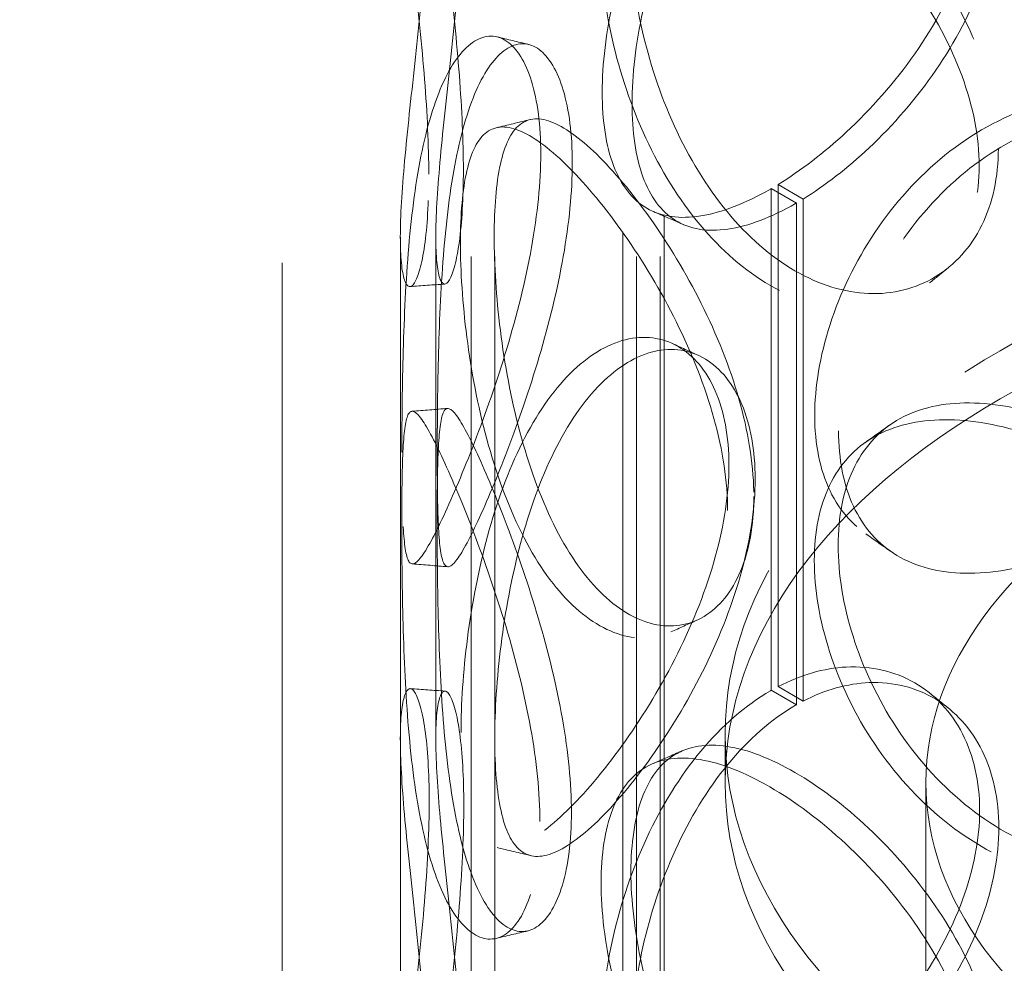
# Model space of a CAD drawing. Units: millimetres. Extents: x 10493 to 13343, y 11947 to 14990.
# Drawn here: x 12636 to 12719, y 13337 to 13417 of the extents above; entities that cross this region are included whole.
import ezdxf

# ---------------------------------------------------------------- set-up
doc = ezdxf.new("R2010")
doc.units = ezdxf.units.MM
doc.header["$LTSCALE"] = 44
doc.linetypes.add('DASHED', pattern=[0.2068, 0.1655, -0.0413])
doc.layers.add('Hidden (ISO)', color=1, linetype='DASHED', lineweight=18, true_color=0xff0000)

msp = doc.modelspace()

# ---------------------------------------------------------------- linework, layer by layer
at = {"layer": 'Hidden (ISO)', "ltscale": 12.952473}
for p, q in [((12658.232, 13183.876), (12658.232, 13673.774)), ((12668.232, 13183.876), (12668.232, 13673.774))]:
    msp.add_line(p, q, dxfattribs=at)
at = {"layer": 'Hidden (ISO)', "ltscale": 12.984454}
for p, q in [((12674.232, 13183.876), (12674.232, 13657.444)), ((12676.232, 13183.876), (12676.232, 13657.444)), ((12688.232, 13183.876), (12688.232, 13657.444)), ((12690.232, 13183.876), (12690.232, 13657.444))]:
    msp.add_line(p, q, dxfattribs=at)
at = {"layer": 'Hidden (ISO)', "ltscale": 13.059144}
msp.add_line((12690.578, 13518.755), (12690.578, 13201.227), dxfattribs=at)
at = {"layer": 'Hidden (ISO)', "ltscale": 12.976037}
msp.add_line((12687.078, 13516.734), (12687.078, 13201.227), dxfattribs=at)
at = {"layer": 'Hidden (ISO)', "ltscale": 0.713816}
for p, q in [((12699.642, 13402.33), (12701.763, 13401.105)), ((12702.337, 13401.45), (12700.234, 13402.685)), ((12701.763, 13358.647), (12699.642, 13359.872)), ((12700.234, 13360.195), (12702.337, 13358.959))]:
    msp.add_line(p, q, dxfattribs=at)
at = {"layer": 'Hidden (ISO)', "ltscale": 15.715668}
for p, q in [((12699.642, 13402.33), (12699.642, 13359.872)), ((12701.763, 13358.647), (12701.763, 13401.105))]:
    msp.add_line(p, q, dxfattribs=at)
at = {"layer": 'Hidden (ISO)', "ltscale": 15.727658}
for p, q in [((12700.234, 13360.195), (12700.234, 13402.685)), ((12702.337, 13401.45), (12702.337, 13358.959))]:
    msp.add_line(p, q, dxfattribs=at)
at = {"layer": 'Hidden (ISO)', "ltscale": 15.715763}
for p, q in [((12668.232, 13355.749), (12668.232, 13398.207)), ((12671.232, 13355.749), (12671.232, 13398.207))]:
    msp.add_line(p, q, dxfattribs=at)
at = {"layer": 'Hidden (ISO)', "ltscale": 1.18976}
msp.add_line((12695.732, 13352.075), (12695.732, 13356.157), dxfattribs=at)
at = {"layer": 'Hidden (ISO)', "ltscale": 13.071204}
msp.add_line((12712.732, 13210.821), (12712.732, 13352.075), dxfattribs=at)
at = {"layer": 'Hidden (ISO)', "ltscale": 12.700126}
msp.add_ellipse((12635.578, 13487.001), major_axis=(38.891, 67.361), ratio=0.57735, start_param=1.570796, end_param=4.712389, dxfattribs=at)
at = {"layer": 'Hidden (ISO)', "ltscale": 13.213262}
msp.add_ellipse((12635.578, 13487.001), major_axis=(36.416, 63.074), ratio=0.57735, start_param=1.570796, end_param=4.712389, dxfattribs=at)
at = {"layer": 'Hidden (ISO)', "ltscale": 0.023697}
for centre, major_axis, start_param, end_param in [((12699.642, 13420.701), (11.25, 19.486), 3.922546, 3.926991), ((12701.763, 13419.476), (-11.25, -19.486), 0.780954, 0.785398), ((12699.642, 13341.501), (-11.25, -19.486), 3.926991, 3.931435), ((12701.763, 13340.276), (11.25, 19.486), 0.785398, 0.789843)]:
    msp.add_ellipse(centre, major_axis=major_axis, ratio=0.57735, start_param=start_param, end_param=end_param, dxfattribs=at)
at = {"layer": 'Hidden (ISO)', "ltscale": 13.127398}
for centre, major_axis in [((12775.232, 13356.157), (79.5, 0)), ((12775.232, 13352.075), (-79.5, 0))]:
    msp.add_ellipse(centre, major_axis=major_axis, ratio=0.57735, dxfattribs=at)
at = {"layer": 'Hidden (ISO)', "ltscale": 13.187026}
msp.add_ellipse((12775.232, 13352.075), major_axis=(62.5, 0), ratio=0.57735, dxfattribs=at)
at = {"layer": 'Hidden (ISO)', "ltscale": 13.956745}
for points in [[(12700.234, 13402.685), (12702.14, 13403.857), (12704.103, 13405.358), (12708.087, 13409.058), (12710.085, 13411.316), (12713.483, 13416.161), (12714.879, 13418.747), (12716.778, 13423.92), (12717.279, 13426.506), (12717.279, 13431.312), (12716.778, 13433.531), (12714.879, 13437.24), (12713.483, 13438.727), (12710.085, 13440.683), (12708.087, 13441.149), (12704.103, 13440.943), (12702.14, 13440.384), (12700.234, 13439.395)], [(12700.234, 13323.485), (12702.14, 13324.657), (12704.103, 13326.158), (12708.087, 13329.858), (12710.085, 13332.116), (12713.483, 13336.961), (12714.879, 13339.547), (12716.778, 13344.72), (12717.279, 13347.305), (12717.279, 13352.112), (12716.778, 13354.331), (12714.879, 13358.04), (12713.483, 13359.527), (12710.085, 13361.483), (12708.087, 13361.949), (12704.103, 13361.743), (12702.14, 13361.184), (12700.234, 13360.195)]]:
    msp.add_open_spline(points, degree=3, knots=[-0.9869625, -0.9869625, -0.9869625, -0.9869625, -0.875, -0.875, -0.75, -0.75, -0.625, -0.625, -0.5, -0.5, -0.375, -0.375, -0.25, -0.25, -0.125, -0.125, -0.0130375, -0.0130375, -0.0130375, -0.0130375], dxfattribs=at)
at = {"layer": 'Hidden (ISO)', "ltscale": 13.765083}
for points in [[(12702.337, 13438.159), (12704.189, 13439.118), (12706.097, 13439.649), (12709.97, 13439.8), (12711.912, 13439.309), (12715.214, 13437.312), (12716.571, 13435.81), (12718.417, 13432.08), (12718.904, 13429.856), (12718.904, 13425.05), (12718.417, 13422.469), (12716.571, 13417.317), (12715.214, 13414.746), (12711.912, 13409.941), (12709.97, 13407.708), (12706.097, 13404.064), (12704.189, 13402.591), (12702.337, 13401.45)], [(12702.337, 13358.959), (12704.189, 13359.918), (12706.097, 13360.448), (12709.97, 13360.6), (12711.912, 13360.109), (12715.214, 13358.112), (12716.571, 13356.609), (12718.417, 13352.88), (12718.904, 13350.656), (12718.904, 13345.849), (12718.417, 13343.269), (12716.571, 13338.117), (12715.214, 13335.546), (12711.912, 13330.741), (12709.97, 13328.508), (12706.097, 13324.864), (12704.189, 13323.391), (12702.337, 13322.249)]]:
    msp.add_open_spline(points, degree=3, knots=[0.0130375, 0.0130375, 0.0130375, 0.0130375, 0.125, 0.125, 0.25, 0.25, 0.375, 0.375, 0.5, 0.5, 0.625, 0.625, 0.75, 0.75, 0.875, 0.875, 0.9869625, 0.9869625, 0.9869625, 0.9869625], dxfattribs=at)
at = {"layer": 'Hidden (ISO)', "ltscale": 12.293917}
for points in [[(12670.638, 13403.551), (12670.638, 13401.146), (12670.508, 13399.077), (12670.062, 13395.928), (12669.749, 13394.85), (12669.117, 13393.861), (12668.803, 13393.95), (12668.358, 13395.286), (12668.229, 13396.532), (12668.234, 13399.981), (12668.368, 13402.183), (12668.822, 13407.199), (12669.14, 13410.011), (12669.778, 13415.823), (12670.094, 13418.821), (12670.543, 13424.558), (12670.674, 13427.297), (12670.674, 13432.106), (12670.543, 13434.176), (12670.094, 13437.325), (12669.778, 13438.403), (12669.14, 13439.393), (12668.822, 13439.304), (12668.368, 13437.969), (12668.234, 13436.723), (12668.229, 13433.274), (12668.358, 13431.072), (12668.803, 13426.055), (12669.117, 13423.242), (12669.749, 13417.43), (12670.062, 13414.432), (12670.508, 13408.694), (12670.638, 13405.956), (12670.638, 13403.551)], [(12717.24, 13404.261), (12717.24, 13401.856), (12716.739, 13399.636), (12714.838, 13395.926), (12713.44, 13394.439), (12710.04, 13392.485), (12708.041, 13392.021), (12703.835, 13392.245), (12701.632, 13392.933), (12697.411, 13395.373), (12695.394, 13397.124), (12691.825, 13401.396), (12690.273, 13403.913), (12687.77, 13409.279), (12686.818, 13412.124), (12685.551, 13417.666), (12685.233, 13420.36), (12685.233, 13425.17), (12685.551, 13427.284), (12686.818, 13430.628), (12687.77, 13431.859), (12690.273, 13433.295), (12691.825, 13433.501), (12695.394, 13432.91), (12697.411, 13432.115), (12701.632, 13429.675), (12703.835, 13428.031), (12708.041, 13424.126), (12710.04, 13421.867), (12713.44, 13417.019), (12714.838, 13414.43), (12716.739, 13409.254), (12717.24, 13406.666), (12717.24, 13404.261)], [(12668.362, 13380.027), (12668.362, 13377.622), (12668.387, 13375.561), (12668.537, 13372.435), (12668.664, 13371.371), (12669.136, 13370.394), (12669.483, 13370.481), (12670.477, 13371.775), (12671.125, 13372.981), (12672.677, 13376.312), (12673.578, 13378.435), (12675.441, 13383.275), (12676.399, 13385.99), (12678.096, 13391.625), (12678.832, 13394.542), (12679.846, 13400.169), (12680.122, 13402.876), (12680.122, 13407.686), (12679.846, 13409.786), (12678.832, 13413.047), (12678.096, 13414.205), (12676.399, 13415.372), (12675.441, 13415.38), (12673.578, 13414.221), (12672.677, 13413.054), (12671.125, 13409.723), (12670.477, 13407.561), (12669.483, 13402.586), (12669.136, 13399.775), (12668.664, 13393.951), (12668.537, 13390.939), (12668.387, 13385.178), (12668.362, 13382.432), (12668.362, 13380.027)], [(12703.316, 13383.121), (12703.316, 13380.716), (12703.753, 13378.544), (12705.471, 13374.972), (12706.753, 13373.572), (12710.052, 13371.694), (12712.07, 13371.216), (12716.609, 13371.189), (12719.128, 13371.638), (12724.302, 13373.364), (12726.952, 13374.638), (12731.941, 13377.842), (12734.275, 13379.772), (12738.209, 13384.061), (12739.806, 13386.422), (12741.972, 13391.289), (12742.539, 13393.795), (12742.539, 13398.605), (12741.972, 13400.906), (12739.806, 13404.926), (12738.209, 13406.641), (12734.275, 13409.153), (12731.941, 13409.947), (12726.952, 13410.424), (12724.302, 13410.106), (12719.128, 13408.381), (12716.609, 13406.975), (12712.07, 13403.321), (12710.052, 13401.076), (12706.753, 13396.151), (12705.471, 13393.476), (12703.753, 13388.162), (12703.316, 13385.525), (12703.316, 13383.121)], [(12695.939, 13375.098), (12695.939, 13372.693), (12695.537, 13370.542), (12694.03, 13367.091), (12692.927, 13365.794), (12690.291, 13364.299), (12688.763, 13364.103), (12685.625, 13364.885), (12684.021, 13365.862), (12681.037, 13368.85), (12679.66, 13370.86), (12677.303, 13375.581), (12676.322, 13378.291), (12674.786, 13383.964), (12674.228, 13386.924), (12673.496, 13392.618), (12673.32, 13395.35), (12673.32, 13400.159), (12673.496, 13402.236), (12674.228, 13405.429), (12674.786, 13406.544), (12676.322, 13407.673), (12677.303, 13407.686), (12679.66, 13406.646), (12681.037, 13405.593), (12684.021, 13402.604), (12685.625, 13400.671), (12688.763, 13396.208), (12690.291, 13393.68), (12692.927, 13388.374), (12694.03, 13385.595), (12695.537, 13380.159), (12695.939, 13377.503), (12695.939, 13375.098)], [(12673.372, 13356.295), (12673.372, 13353.891), (12673.55, 13351.814), (12674.285, 13348.62), (12674.845, 13347.504), (12676.387, 13346.374), (12677.372, 13346.36), (12679.738, 13347.398), (12681.119, 13348.45), (12684.111, 13351.436), (12685.719, 13353.368), (12688.864, 13357.827), (12690.396, 13360.354), (12693.037, 13365.658), (12694.142, 13368.436), (12695.652, 13373.87), (12696.055, 13376.526), (12696.055, 13381.336), (12695.652, 13383.487), (12694.142, 13386.94), (12693.037, 13388.238), (12690.396, 13389.735), (12688.864, 13389.932), (12685.719, 13389.154), (12684.111, 13388.178), (12681.119, 13385.192), (12679.738, 13383.184), (12677.372, 13378.465), (12676.387, 13375.756), (12674.845, 13370.084), (12674.285, 13367.125), (12673.55, 13361.431), (12673.372, 13358.7), (12673.372, 13356.295)], [(12680.044, 13348.763), (12680.044, 13346.358), (12679.769, 13344.258), (12678.757, 13340.998), (12678.024, 13339.841), (12676.333, 13338.675), (12675.379, 13338.668), (12673.525, 13339.829), (12672.628, 13340.996), (12671.086, 13344.329), (12670.442, 13346.492), (12669.457, 13351.468), (12669.113, 13354.278), (12668.649, 13360.103), (12668.524, 13363.115), (12668.378, 13368.876), (12668.354, 13371.623), (12668.354, 13376.432), (12668.378, 13378.493), (12668.524, 13381.62), (12668.649, 13382.683), (12669.113, 13383.66), (12669.457, 13383.573), (12670.442, 13382.278), (12671.086, 13381.071), (12672.628, 13377.739), (12673.525, 13375.615), (12675.379, 13370.773), (12676.333, 13368.057), (12678.024, 13362.421), (12678.757, 13359.502), (12679.769, 13353.875), (12680.044, 13351.167), (12680.044, 13348.763)], [(12742.495, 13357.764), (12742.495, 13355.359), (12741.928, 13353.058), (12739.763, 13349.038), (12738.166, 13347.323), (12734.233, 13344.812), (12731.899, 13344.019), (12726.912, 13343.543), (12724.261, 13343.862), (12719.089, 13345.589), (12716.571, 13346.995), (12712.033, 13350.65), (12710.016, 13352.896), (12706.718, 13357.821), (12705.436, 13360.497), (12703.719, 13365.812), (12703.283, 13368.448), (12703.283, 13373.258), (12703.719, 13375.429), (12705.436, 13379.001), (12706.718, 13380.401), (12710.016, 13382.278), (12712.033, 13382.755), (12716.571, 13382.781), (12719.089, 13382.331), (12724.261, 13380.605), (12726.912, 13379.329), (12731.899, 13376.124), (12734.233, 13374.194), (12738.166, 13369.903), (12739.763, 13367.542), (12741.928, 13362.675), (12742.495, 13360.168), (12742.495, 13357.764)], [(12670.638, 13324.351), (12670.638, 13321.946), (12670.508, 13319.877), (12670.062, 13316.728), (12669.749, 13315.65), (12669.117, 13314.661), (12668.803, 13314.75), (12668.358, 13316.086), (12668.229, 13317.331), (12668.234, 13320.781), (12668.368, 13322.982), (12668.822, 13327.999), (12669.14, 13330.811), (12669.778, 13336.623), (12670.094, 13339.621), (12670.543, 13345.358), (12670.674, 13348.097), (12670.674, 13352.906), (12670.543, 13354.976), (12670.094, 13358.125), (12669.778, 13359.203), (12669.14, 13360.193), (12668.822, 13360.104), (12668.368, 13358.768), (12668.234, 13357.523), (12668.229, 13354.074), (12668.358, 13351.872), (12668.803, 13346.855), (12669.117, 13344.042), (12669.749, 13338.23), (12670.062, 13335.232), (12670.508, 13329.494), (12670.638, 13326.755), (12670.638, 13324.351)], [(12717.24, 13325.061), (12717.24, 13322.656), (12716.739, 13320.436), (12714.838, 13316.726), (12713.44, 13315.239), (12710.04, 13313.285), (12708.041, 13312.821), (12703.835, 13313.044), (12701.632, 13313.732), (12697.411, 13316.173), (12695.394, 13317.924), (12691.825, 13322.196), (12690.273, 13324.713), (12687.77, 13330.079), (12686.818, 13332.924), (12685.551, 13338.466), (12685.233, 13341.16), (12685.233, 13345.969), (12685.551, 13348.083), (12686.818, 13351.428), (12687.77, 13352.659), (12690.273, 13354.094), (12691.825, 13354.301), (12695.394, 13353.71), (12697.411, 13352.915), (12701.632, 13350.475), (12703.835, 13348.83), (12708.041, 13344.926), (12710.04, 13342.667), (12713.44, 13337.819), (12714.838, 13335.23), (12716.739, 13330.053), (12717.24, 13327.466), (12717.24, 13325.061)]]:
    msp.add_open_spline(points, degree=3, knots=[-1, -1, -1, -1, -0.9375, -0.9375, -0.875, -0.875, -0.8125, -0.8125, -0.75, -0.75, -0.6875, -0.6875, -0.625, -0.625, -0.5625, -0.5625, -0.5, -0.5, -0.4375, -0.4375, -0.375, -0.375, -0.3125, -0.3125, -0.25, -0.25, -0.1875, -0.1875, -0.125, -0.125, -0.0625, -0.0625, 0, 0, 0, 0], dxfattribs=at)
at = {"layer": 'Hidden (ISO)', "ltscale": 14.14042}
for points in [[(12673.57, 13403.916), (12673.57, 13406.321), (12673.444, 13409.05), (12673.011, 13414.752), (12672.706, 13417.723), (12672.093, 13423.468), (12671.787, 13426.24), (12671.354, 13431.167), (12671.229, 13433.321), (12671.234, 13436.673), (12671.364, 13437.871), (12671.805, 13439.117), (12672.114, 13439.165), (12672.734, 13438.108), (12673.042, 13437.003), (12673.479, 13433.817), (12673.605, 13431.738), (12673.605, 13426.929), (12673.479, 13424.2), (12673.042, 13418.499), (12672.734, 13415.528), (12672.114, 13409.784), (12671.805, 13407.012), (12671.364, 13402.084), (12671.234, 13399.931), (12671.229, 13396.579), (12671.354, 13395.381), (12671.787, 13394.135), (12672.093, 13394.086), (12672.706, 13395.143), (12673.011, 13396.248), (12673.444, 13399.433), (12673.57, 13401.511), (12673.57, 13403.916)], [(12718.866, 13405.717), (12718.866, 13408.122), (12718.379, 13410.704), (12716.531, 13415.86), (12715.173, 13418.433), (12711.868, 13423.241), (12709.924, 13425.475), (12705.837, 13429.321), (12703.696, 13430.933), (12699.593, 13433.305), (12697.632, 13434.064), (12694.164, 13434.587), (12692.655, 13434.348), (12690.223, 13432.857), (12689.297, 13431.604), (12688.065, 13428.228), (12687.757, 13426.106), (12687.757, 13421.297), (12688.065, 13418.611), (12689.297, 13413.1), (12690.223, 13410.277), (12692.655, 13404.966), (12694.164, 13402.482), (12697.632, 13398.278), (12699.593, 13396.563), (12703.696, 13394.191), (12705.837, 13393.535), (12709.924, 13393.37), (12711.868, 13393.859), (12715.173, 13395.853), (12716.531, 13397.356), (12718.379, 13401.087), (12718.866, 13403.312), (12718.866, 13405.717)], [(12671.358, 13379.942), (12671.358, 13382.346), (12671.382, 13385.083), (12671.528, 13390.807), (12671.652, 13393.791), (12672.11, 13399.548), (12672.448, 13402.318), (12673.414, 13407.205), (12674.044, 13409.32), (12675.552, 13412.558), (12676.428, 13413.678), (12678.239, 13414.753), (12679.17, 13414.708), (12680.82, 13413.477), (12681.535, 13412.295), (12682.52, 13409.001), (12682.789, 13406.892), (12682.789, 13402.083), (12682.52, 13399.384), (12681.535, 13393.791), (12680.82, 13390.898), (12679.17, 13385.326), (12678.239, 13382.648), (12676.428, 13377.892), (12675.552, 13375.815), (12674.044, 13372.578), (12673.414, 13371.419), (12672.448, 13370.213), (12672.11, 13370.167), (12671.652, 13371.212), (12671.528, 13372.303), (12671.382, 13375.466), (12671.358, 13377.537), (12671.358, 13379.942)], [(12698.162, 13376.261), (12698.162, 13378.666), (12697.772, 13381.315), (12696.306, 13386.723), (12695.234, 13389.481), (12692.673, 13394.734), (12691.187, 13397.229), (12688.138, 13401.618), (12686.578, 13403.511), (12683.678, 13406.416), (12682.34, 13407.426), (12680.049, 13408.386), (12679.095, 13408.335), (12677.602, 13407.142), (12677.06, 13406.001), (12676.349, 13402.773), (12676.177, 13400.687), (12676.177, 13395.877), (12676.349, 13393.155), (12677.06, 13387.496), (12677.602, 13384.562), (12679.095, 13378.953), (12680.049, 13376.281), (12682.34, 13371.64), (12683.678, 13369.673), (12686.578, 13366.769), (12688.138, 13365.832), (12691.187, 13365.124), (12692.673, 13365.353), (12695.234, 13366.901), (12696.306, 13368.219), (12697.772, 13371.698), (12698.162, 13373.856), (12698.162, 13376.261)], [(12705.333, 13381.838), (12705.333, 13384.243), (12705.757, 13386.872), (12707.427, 13392.163), (12708.673, 13394.82), (12711.879, 13399.702), (12713.841, 13401.922), (12718.252, 13405.525), (12720.701, 13406.905), (12725.73, 13408.582), (12728.306, 13408.878), (12733.155, 13408.363), (12735.424, 13407.553), (12739.247, 13405.016), (12740.8, 13403.292), (12742.904, 13399.26), (12743.455, 13396.956), (12743.455, 13392.146), (12742.904, 13389.643), (12740.8, 13384.787), (12739.247, 13382.436), (12735.424, 13378.171), (12733.155, 13376.258), (12728.306, 13373.092), (12725.73, 13371.84), (12720.701, 13370.163), (12718.252, 13369.739), (12713.841, 13369.817), (12711.879, 13370.32), (12708.673, 13372.24), (12707.427, 13373.659), (12705.757, 13377.255), (12705.333, 13379.433), (12705.333, 13381.838)], [(12676.228, 13355.765), (12676.228, 13358.17), (12676.401, 13360.892), (12677.115, 13366.55), (12677.66, 13369.484), (12679.158, 13375.092), (12680.116, 13377.763), (12682.415, 13382.402), (12683.758, 13384.367), (12686.666, 13387.269), (12688.229, 13388.204), (12691.285, 13388.909), (12692.774, 13388.679), (12695.341, 13387.129), (12696.415, 13385.81), (12697.883, 13382.329), (12698.274, 13380.171), (12698.274, 13375.361), (12697.883, 13372.712), (12696.415, 13367.306), (12695.341, 13364.549), (12692.774, 13359.298), (12691.285, 13356.804), (12688.229, 13352.418), (12686.666, 13350.526), (12683.758, 13347.625), (12682.415, 13346.616), (12680.116, 13345.658), (12679.158, 13345.71), (12677.66, 13346.904), (12677.115, 13348.046), (12676.401, 13351.274), (12676.228, 13353.36), (12676.228, 13355.765)], [(12682.713, 13349.554), (12682.713, 13351.958), (12682.445, 13354.658), (12681.462, 13360.252), (12680.75, 13363.145), (12679.106, 13368.719), (12678.179, 13371.397), (12676.376, 13376.155), (12675.504, 13378.232), (12674.006, 13381.471), (12673.38, 13382.631), (12672.422, 13383.838), (12672.089, 13383.884), (12671.637, 13382.84), (12671.516, 13381.749), (12671.373, 13378.586), (12671.35, 13376.515), (12671.35, 13371.705), (12671.373, 13368.968), (12671.516, 13363.245), (12671.637, 13360.26), (12672.089, 13354.503), (12672.422, 13351.733), (12673.38, 13346.845), (12674.006, 13344.729), (12675.504, 13341.49), (12676.376, 13340.369), (12678.179, 13339.292), (12679.106, 13339.337), (12680.75, 13340.565), (12681.462, 13341.748), (12682.445, 13345.04), (12682.713, 13347.149), (12682.713, 13349.554)], [(12743.413, 13359.413), (12743.413, 13361.817), (12742.862, 13364.321), (12740.758, 13369.177), (12739.206, 13371.529), (12735.383, 13375.794), (12733.114, 13377.708), (12728.266, 13380.875), (12725.691, 13382.128), (12720.663, 13383.806), (12718.215, 13384.23), (12713.805, 13384.154), (12711.844, 13383.651), (12708.639, 13381.732), (12707.393, 13380.314), (12705.724, 13376.717), (12705.3, 13374.54), (12705.3, 13369.73), (12705.724, 13367.1), (12707.393, 13361.81), (12708.639, 13359.152), (12711.844, 13354.27), (12713.805, 13352.049), (12718.215, 13348.444), (12720.663, 13347.064), (12725.691, 13345.386), (12728.266, 13345.089), (12733.114, 13345.603), (12735.383, 13346.412), (12739.206, 13348.949), (12740.758, 13350.673), (12742.862, 13354.704), (12743.413, 13357.008), (12743.413, 13359.413)], [(12673.57, 13324.716), (12673.57, 13327.121), (12673.444, 13329.85), (12673.011, 13335.552), (12672.706, 13338.523), (12672.093, 13344.267), (12671.787, 13347.039), (12671.354, 13351.967), (12671.229, 13354.121), (12671.234, 13357.473), (12671.364, 13358.67), (12671.805, 13359.917), (12672.114, 13359.965), (12672.734, 13358.908), (12673.042, 13357.802), (12673.479, 13354.617), (12673.605, 13352.538), (12673.605, 13347.729), (12673.479, 13345), (12673.042, 13339.298), (12672.734, 13336.328), (12672.114, 13330.583), (12671.805, 13327.812), (12671.364, 13322.884), (12671.234, 13320.731), (12671.229, 13317.378), (12671.354, 13316.181), (12671.787, 13314.934), (12672.093, 13314.886), (12672.706, 13315.943), (12673.011, 13317.047), (12673.444, 13320.233), (12673.57, 13322.311), (12673.57, 13324.716)], [(12718.866, 13326.517), (12718.866, 13328.921), (12718.379, 13331.504), (12716.531, 13336.66), (12715.173, 13339.233), (12711.868, 13344.041), (12709.924, 13346.275), (12705.837, 13350.121), (12703.696, 13351.733), (12699.593, 13354.105), (12697.632, 13354.864), (12694.164, 13355.386), (12692.655, 13355.148), (12690.223, 13353.657), (12689.297, 13352.404), (12688.065, 13349.028), (12687.757, 13346.906), (12687.757, 13342.097), (12688.065, 13339.411), (12689.297, 13333.9), (12690.223, 13331.077), (12692.655, 13325.766), (12694.164, 13323.281), (12697.632, 13319.078), (12699.593, 13317.363), (12703.696, 13314.991), (12705.837, 13314.335), (12709.924, 13314.17), (12711.868, 13314.659), (12715.173, 13316.653), (12716.531, 13318.156), (12718.379, 13321.887), (12718.866, 13324.112), (12718.866, 13326.517)]]:
    msp.add_open_spline(points, degree=3, knots=[0, 0, 0, 0, 0.0625, 0.0625, 0.125, 0.125, 0.1875, 0.1875, 0.25, 0.25, 0.3125, 0.3125, 0.375, 0.375, 0.4375, 0.4375, 0.5, 0.5, 0.5625, 0.5625, 0.625, 0.625, 0.6875, 0.6875, 0.75, 0.75, 0.8125, 0.8125, 0.875, 0.875, 0.9375, 0.9375, 1, 1, 1, 1], dxfattribs=at)
at = {"layer": 'Hidden (ISO)', "ltscale": 14.30204}
for points in [[(12699.571, 13439.031), (12697.465, 13437.805), (12695.454, 13436.051), (12691.896, 13431.782), (12690.349, 13429.27), (12687.855, 13423.918), (12686.906, 13421.081), (12685.643, 13415.557), (12685.326, 13412.872), (12685.326, 13408.076), (12685.643, 13405.967), (12686.906, 13402.625), (12687.855, 13401.394), (12690.349, 13399.948), (12691.896, 13399.734), (12695.454, 13400.303), (12697.465, 13401.084), (12699.571, 13402.289)], [(12699.571, 13359.831), (12697.465, 13358.604), (12695.454, 13356.851), (12691.896, 13352.582), (12690.349, 13350.07), (12687.855, 13344.718), (12686.906, 13341.881), (12685.643, 13336.357), (12685.326, 13333.672), (12685.326, 13328.876), (12685.643, 13326.767), (12686.906, 13323.425), (12687.855, 13322.194), (12690.349, 13320.748), (12691.896, 13320.534), (12695.454, 13321.102), (12697.465, 13321.884), (12699.571, 13323.089)]]:
    msp.add_open_spline(points, degree=3, knots=[-1, -1, -1, -1, -0.875, -0.875, -0.75, -0.75, -0.625, -0.625, -0.5, -0.5, -0.375, -0.375, -0.25, -0.25, -0.125, -0.125, 0, 0, 0, 0], dxfattribs=at)
at = {"layer": 'Hidden (ISO)', "ltscale": 14.100703}
for points in [[(12701.692, 13401.065), (12699.645, 13399.893), (12697.691, 13399.147), (12694.233, 13398.647), (12692.729, 13398.893), (12690.305, 13400.393), (12689.383, 13401.648), (12688.155, 13405.02), (12687.847, 13407.137), (12687.847, 13411.933), (12688.155, 13414.61), (12689.383, 13420.104), (12690.305, 13422.918), (12692.729, 13428.215), (12694.233, 13430.695), (12697.691, 13434.896), (12699.645, 13436.614), (12701.692, 13437.807)], [(12701.692, 13321.864), (12699.645, 13320.693), (12697.691, 13319.947), (12694.233, 13319.446), (12692.729, 13319.693), (12690.305, 13321.193), (12689.383, 13322.447), (12688.155, 13325.82), (12687.847, 13327.937), (12687.847, 13332.733), (12688.155, 13335.41), (12689.383, 13340.903), (12690.305, 13343.717), (12692.729, 13349.015), (12694.233, 13351.495), (12697.691, 13355.696), (12699.645, 13357.414), (12701.692, 13358.606)]]:
    msp.add_open_spline(points, degree=3, knots=[0, 0, 0, 0, 0.125, 0.125, 0.25, 0.25, 0.375, 0.375, 0.5, 0.5, 0.625, 0.625, 0.75, 0.75, 0.875, 0.875, 1, 1, 1, 1], dxfattribs=at)
at = {"layer": 'Hidden (ISO)', "ltscale": 0.717855}
msp.add_open_spline([(12676.407, 13415.172), (12677.298, 13414.958), (12678.19, 13414.745), (12679.082, 13414.533)], degree=3, dxfattribs=at)
at = {"layer": 'Hidden (ISO)', "ltscale": 0.717345}
for points in [[(12676.354, 13407.482), (12677.308, 13407.71), (12678.262, 13407.939), (12679.215, 13408.168)], [(12679.277, 13345.877), (12678.324, 13346.107), (12677.371, 13346.336), (12676.417, 13346.565)]]:
    msp.add_open_spline(points, degree=3, dxfattribs=at)
at = {"layer": 'Hidden (ISO)', "ltscale": 0.717368}
for points in [[(12692.193, 13399.289), (12691.35, 13399.656), (12690.505, 13400.023), (12689.661, 13400.389)], [(12689.564, 13353.648), (12690.409, 13354.013), (12691.254, 13354.379), (12692.099, 13354.746)]]:
    msp.add_open_spline(points, degree=3, dxfattribs=at)
at = {"layer": 'Hidden (ISO)', "ltscale": 0.718551}
for points in [[(12714.596, 13395.608), (12714.073, 13395.188), (12713.55, 13394.767), (12713.028, 13394.344)], [(12713.069, 13359.623), (12713.591, 13359.201), (12714.113, 13358.78), (12714.635, 13358.359)]]:
    msp.add_open_spline(points, degree=3, dxfattribs=at)
at = {"layer": 'Hidden (ISO)', "ltscale": 0.717507}
msp.add_open_spline([(12672.002, 13394.25), (12671.019, 13394.181), (12670.037, 13394.111), (12669.055, 13394.04)], degree=3, dxfattribs=at)
at = {"layer": 'Hidden (ISO)', "ltscale": 0.718364}
msp.add_open_spline([(12691.254, 13389.223), (12691.987, 13388.888), (12692.72, 13388.555), (12693.455, 13388.222)], degree=3, dxfattribs=at)
at = {"layer": 'Hidden (ISO)', "ltscale": 0.717356}
for points in [[(12669.219, 13383.484), (12670.221, 13383.563), (12671.223, 13383.643), (12672.225, 13383.723)], [(12672.247, 13370.327), (12671.246, 13370.409), (12670.244, 13370.49), (12669.243, 13370.57)]]:
    msp.add_open_spline(points, degree=3, dxfattribs=at)
at = {"layer": 'Hidden (ISO)', "ltscale": 0.717201}
for points in [[(12707.602, 13380.853), (12708.284, 13381.335), (12708.965, 13381.819), (12709.647, 13382.303)], [(12709.678, 13371.671), (12708.997, 13372.155), (12708.316, 13372.639), (12707.634, 13373.122)]]:
    msp.add_open_spline(points, degree=3, dxfattribs=at)
at = {"layer": 'Hidden (ISO)', "ltscale": 0.718361}
msp.add_open_spline([(12693.345, 13365.806), (12692.61, 13365.474), (12691.875, 13365.141), (12691.141, 13364.808)], degree=3, dxfattribs=at)
at = {"layer": 'Hidden (ISO)', "ltscale": 0.717508}
msp.add_open_spline([(12669.076, 13360.014), (12670.058, 13359.942), (12671.04, 13359.871), (12672.022, 13359.801)], degree=3, dxfattribs=at)
at = {"layer": 'Hidden (ISO)', "ltscale": 0.717852}
msp.add_open_spline([(12679.017, 13339.511), (12678.124, 13339.3), (12677.231, 13339.087), (12676.339, 13338.875)], degree=3, dxfattribs=at)

doc.saveas('drawing.dxf')
